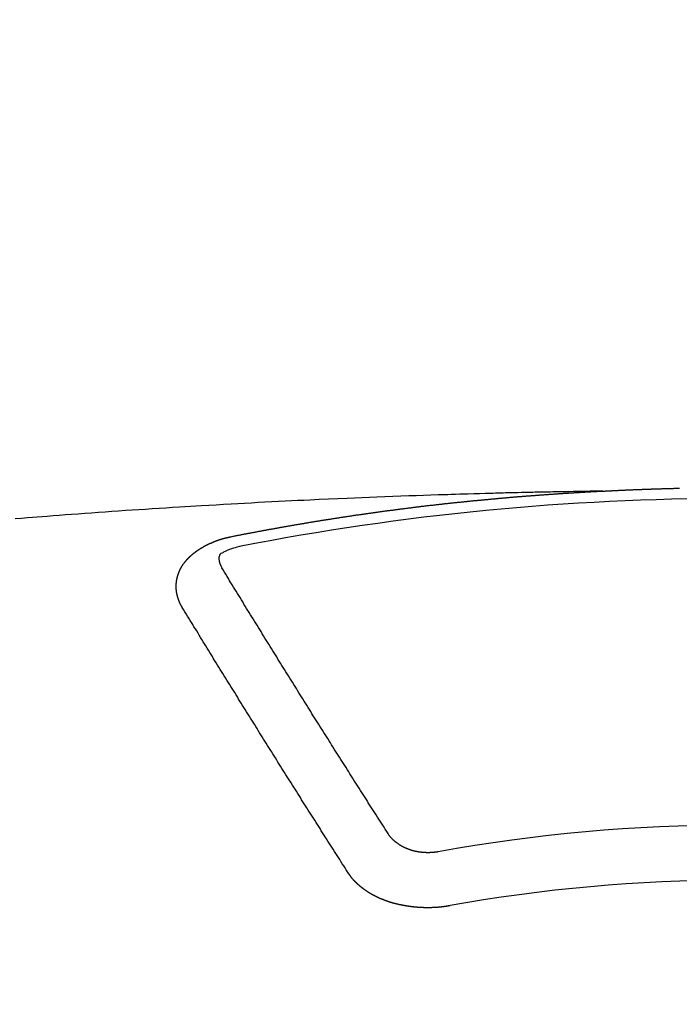
# Model space of a CAD drawing. Extents: x 27948 to 54421, y -22053 to -13183.
# Drawn here: x 45315 to 45323, y -15372 to -15360 of the extents above; entities that cross this region are included whole.
import ezdxf

# ---------------------------------------------------------------- set-up
doc = ezdxf.new("R2010")
doc.units = 0
doc.header["$LTSCALE"] = 50
doc.header["$MEASUREMENT"] = 0
doc.layers.get('0').update_dxf_attribs({"linetype": 'CONTINUOUS'})
doc.layers.add('150-機器', color=8, linetype='CONTINUOUS')
doc.layers.add('160-文字', color=254, linetype='CONTINUOUS')
doc.styles.add('KH001', font='txt')
doc.dimstyles.new('KH1xx030', dxfattribs={"dimscale": 30, "dimtxt": 2, "dimasz": 0.6, "dimexe": 0.3, "dimexo": 1.2, "dimgap": 0.5, "dimtad": 3, "dimdec": 1, "dimdsep": 46, "dimlunit": 6, "dimtxsty": 'KH001', "dimblk": 'DOT', "dimcen": 1, "dimdle": 1, "dimclrd": 256, "dimclre": 256, "dimclrt": 256, "dimadec": 0, "dimazin": 0, "dimtfac": 1, "dimtdec": 1, "dimtix": 1, "dimtmove": 2, "dimatfit": 3, "dimldrblk": 'CLOSEDBLANK', "dimfxl": 1, "dimtolj": 1, "dimtzin": 0, "dimlwd": -1, "dimlwe": -1, "dimarcsym": 0})

# ---------------------------------------------------------------- blocks, each defined once
blk = doc.blocks.new('F402_H')
at = {"layer": '150-機器', "color": 13, "linetype": 'Continuous'}
for points in [[(-1.595, -266.136), (-1.673, -266.137), (-1.75, -266.139), (-1.828, -266.14), (-1.905, -266.142), (-1.958, -266.143), (-2.011, -266.144), (-2.064, -266.145), (-2.117, -266.146), (-2.147, -266.146), (-2.178, -266.147), (-2.208, -266.147), (-2.238, -266.148), (-2.269, -266.148), (-2.299, -266.149), (-2.329, -266.149), (-2.359, -266.15), (-2.382, -266.15), (-2.404, -266.151), (-2.427, -266.151), (-2.45, -266.152), (-2.495, -266.153), (-2.541, -266.154), (-2.587, -266.155), (-2.632, -266.156), (-2.655, -266.156), (-2.678, -266.157), (-2.7, -266.157), (-2.723, -266.158), (-2.753, -266.158), (-2.783, -266.159), (-2.814, -266.16), (-2.844, -266.161), (-2.874, -266.162), (-2.905, -266.163), (-2.935, -266.164), (-2.966, -266.165), (-3.034, -266.167), (-3.102, -266.168), (-3.17, -266.17), (-3.238, -266.172), (-3.291, -266.173), (-3.343, -266.175), (-3.396, -266.177), (-3.449, -266.179), (-3.488, -266.18), (-3.527, -266.181), (-3.566, -266.182), (-3.605, -266.183), (-3.694, -266.186), (-3.784, -266.189), (-3.873, -266.192), (-3.963, -266.196), (-4.061, -266.199), (-4.159, -266.203), (-4.258, -266.207), (-4.356, -266.211), (-4.446, -266.214), (-4.537, -266.218), (-4.627, -266.222), (-4.718, -266.226), (-4.831, -266.23), (-4.944, -266.235), (-5.057, -266.24), (-5.171, -266.246), (-5.246, -266.249), (-5.321, -266.253), (-5.397, -266.257), (-5.472, -266.261), (-5.555, -266.265), (-5.637, -266.269), (-5.72, -266.273), (-5.803, -266.277), (-5.886, -266.282), (-5.969, -266.286), (-6.051, -266.291), (-6.134, -266.295), (-6.224, -266.301), (-6.314, -266.306), (-6.404, -266.311), (-6.494, -266.316), (-6.562, -266.32), (-6.629, -266.324), (-6.697, -266.328), (-6.764, -266.332), (-6.847, -266.337), (-6.929, -266.343), (-7.012, -266.348), (-7.095, -266.353), (-7.177, -266.359), (-7.259, -266.364), (-7.341, -266.37), (-7.424, -266.375), (-7.506, -266.381), (-7.588, -266.387), (-7.671, -266.392), (-7.753, -266.398), (-7.835, -266.404), (-7.917, -266.41), (-8, -266.416), (-8.082, -266.422), (-8.156, -266.428), (-8.231, -266.434), (-8.306, -266.439), (-8.38, -266.445), (-8.44, -266.45), (-8.499, -266.454), (-8.559, -266.458), (-8.619, -266.463), (-8.693, -266.469), (-8.767, -266.475)], [(-6.135, -266.693), (-6.125, -266.691), (-6.116, -266.689), (-6.107, -266.687), (-6.098, -266.685), (-6.089, -266.684), (-6.079, -266.682), (-6.07, -266.68), (-6.061, -266.678), (-6.052, -266.676), (-6.043, -266.674), (-6.033, -266.673), (-6.024, -266.671), (-6.015, -266.669), (-6.006, -266.667), (-5.997, -266.665), (-5.987, -266.664), (-5.979, -266.662), (-5.97, -266.66), (-5.961, -266.658), (-5.951, -266.656), (-5.942, -266.655), (-5.933, -266.653), (-5.924, -266.651), (-5.915, -266.65), (-5.905, -266.649), (-5.896, -266.647), (-5.887, -266.645), (-5.878, -266.643), (-5.868, -266.641), (-5.859, -266.64), (-5.85, -266.638), (-5.841, -266.636), (-5.832, -266.634), (-5.822, -266.633), (-5.813, -266.631), (-5.804, -266.629), (-5.795, -266.627), (-5.785, -266.626), (-5.776, -266.624), (-5.767, -266.622), (-5.758, -266.621), (-5.748, -266.619), (-5.739, -266.617), (-5.73, -266.615), (-5.721, -266.614), (-5.711, -266.612), (-5.702, -266.61), (-5.693, -266.609), (-5.683, -266.607), (-5.674, -266.605), (-5.665, -266.603), (-5.656, -266.602), (-5.646, -266.6), (-5.637, -266.598), (-5.628, -266.597), (-5.619, -266.595), (-5.609, -266.593), (-5.601, -266.592), (-5.592, -266.59), (-5.582, -266.588), (-5.573, -266.587), (-5.564, -266.585), (-5.555, -266.583), (-5.545, -266.582), (-5.536, -266.58), (-5.527, -266.578), (-5.517, -266.577), (-5.508, -266.575), (-5.499, -266.573), (-5.49, -266.572), (-5.48, -266.57), (-5.471, -266.568), (-5.462, -266.567), (-5.452, -266.565), (-5.443, -266.564), (-5.434, -266.562), (-5.424, -266.56), (-5.415, -266.559), (-5.406, -266.557), (-5.397, -266.555), (-5.387, -266.554), (-5.378, -266.552), (-5.369, -266.551), (-5.359, -266.549), (-5.35, -266.547), (-5.341, -266.546), (-5.331, -266.544), (-5.322, -266.543), (-5.313, -266.541), (-5.303, -266.539), (-5.294, -266.538), (-5.285, -266.536), (-5.275, -266.535), (-5.266, -266.533), (-5.257, -266.532), (-5.247, -266.53), (-5.238, -266.528), (-5.229, -266.527), (-5.22, -266.525), (-5.211, -266.524), (-5.202, -266.522), (-5.192, -266.521), (-5.183, -266.519), (-5.174, -266.517), (-5.164, -266.516), (-5.155, -266.514), (-5.146, -266.513), (-5.136, -266.511), (-5.127, -266.51), (-5.118, -266.508), (-5.108, -266.507), (-5.099, -266.505), (-5.089, -266.504), (-5.08, -266.502), (-5.071, -266.501), (-5.061, -266.499), (-5.052, -266.498), (-5.043, -266.496), (-5.033, -266.495), (-5.024, -266.493), (-5.015, -266.492), (-5.005, -266.49), (-4.996, -266.489), (-4.986, -266.487), (-4.977, -266.486), (-4.968, -266.484), (-4.958, -266.483), (-4.949, -266.481), (-4.94, -266.48), (-4.93, -266.478), (-4.921, -266.477), (-4.911, -266.475), (-4.902, -266.474), (-4.893, -266.472), (-4.883, -266.471), (-4.874, -266.469), (-4.864, -266.468), (-4.855, -266.466), (-4.847, -266.465), (-4.837, -266.464), (-4.828, -266.462), (-4.818, -266.461), (-4.809, -266.459), (-4.8, -266.458), (-4.79, -266.456), (-4.781, -266.455), (-4.771, -266.453), (-4.762, -266.452), (-4.753, -266.451), (-4.743, -266.449), (-4.734, -266.448), (-4.724, -266.446), (-4.715, -266.445), (-4.706, -266.444), (-4.696, -266.442), (-4.687, -266.441), (-4.677, -266.439), (-4.668, -266.438), (-4.659, -266.437), (-4.649, -266.435), (-4.64, -266.434), (-4.63, -266.432), (-4.621, -266.431), (-4.611, -266.43), (-4.602, -266.428), (-4.593, -266.427), (-4.583, -266.425), (-4.574, -266.424), (-4.564, -266.423), (-4.555, -266.421), (-4.545, -266.42), (-4.536, -266.419), (-4.527, -266.417), (-4.517, -266.416), (-4.508, -266.415), (-4.498, -266.413), (-4.489, -266.412), (-4.479, -266.411), (-4.471, -266.409), (-4.461, -266.408), (-4.452, -266.407), (-4.443, -266.405), (-4.433, -266.404), (-4.424, -266.403), (-4.414, -266.401), (-4.405, -266.4), (-4.395, -266.399), (-4.386, -266.397), (-4.376, -266.396), (-4.367, -266.395), (-4.357, -266.393), (-4.348, -266.392), (-4.339, -266.391), (-4.329, -266.389), (-4.32, -266.388), (-4.31, -266.387), (-4.301, -266.386), (-4.291, -266.384), (-4.282, -266.383), (-4.272, -266.382), (-4.263, -266.38), (-4.253, -266.379), (-4.244, -266.378), (-4.234, -266.377), (-4.225, -266.375), (-4.215, -266.374), (-4.206, -266.373), (-4.197, -266.372), (-4.187, -266.37), (-4.178, -266.369), (-4.168, -266.368), (-4.159, -266.367), (-4.149, -266.365), (-4.14, -266.364), (-4.13, -266.363), (-4.121, -266.362), (-4.111, -266.36), (-4.102, -266.359), (-4.093, -266.358), (-4.084, -266.357), (-4.074, -266.355), (-4.065, -266.354), (-4.055, -266.353), (-4.046, -266.352), (-4.036, -266.351), (-4.027, -266.349), (-4.017, -266.348), (-4.008, -266.347), (-3.998, -266.346), (-3.989, -266.345), (-3.979, -266.343), (-3.97, -266.342), (-3.96, -266.341), (-3.951, -266.34), (-3.941, -266.339), (-3.932, -266.337), (-3.922, -266.336), (-3.913, -266.335), (-3.903, -266.334), (-3.894, -266.333), (-3.884, -266.332), (-3.875, -266.33), (-3.865, -266.329), (-3.856, -266.328), (-3.846, -266.327), (-3.837, -266.326), (-3.827, -266.325), (-3.817, -266.323), (-3.808, -266.322), (-3.798, -266.321), (-3.789, -266.32), (-3.779, -266.319), (-3.77, -266.318), (-3.76, -266.317), (-3.751, -266.316), (-3.741, -266.314), (-3.732, -266.313), (-3.722, -266.312), (-3.714, -266.311), (-3.704, -266.31), (-3.695, -266.309), (-3.685, -266.308), (-3.676, -266.307), (-3.666, -266.306), (-3.656, -266.304), (-3.647, -266.303), (-3.637, -266.302), (-3.628, -266.301), (-3.618, -266.3), (-3.609, -266.299), (-3.599, -266.298), (-3.59, -266.297), (-3.58, -266.296), (-3.571, -266.295), (-3.561, -266.294), (-3.551, -266.293), (-3.542, -266.291), (-3.532, -266.29), (-3.523, -266.289), (-3.513, -266.288), (-3.504, -266.287), (-3.494, -266.286), (-3.485, -266.285), (-3.475, -266.284), (-3.465, -266.283), (-3.456, -266.282), (-3.446, -266.281), (-3.437, -266.28), (-3.427, -266.279), (-3.418, -266.278), (-3.408, -266.277), (-3.399, -266.276), (-3.389, -266.275), (-3.379, -266.274), (-3.37, -266.273), (-3.36, -266.273), (-3.351, -266.272), (-3.342, -266.271), (-3.333, -266.27), (-3.323, -266.269), (-3.313, -266.268), (-3.304, -266.267), (-3.294, -266.266), (-3.285, -266.265), (-3.275, -266.264), (-3.266, -266.263), (-3.256, -266.262), (-3.246, -266.261), (-3.237, -266.26), (-3.227, -266.259), (-3.218, -266.258), (-3.208, -266.257), (-3.199, -266.256), (-3.189, -266.255), (-3.179, -266.254), (-3.17, -266.253), (-3.16, -266.252), (-3.151, -266.251), (-3.141, -266.25), (-3.131, -266.249), (-3.122, -266.248), (-3.112, -266.248), (-3.103, -266.247), (-3.093, -266.246), (-3.083, -266.245), (-3.074, -266.244), (-3.064, -266.243), (-3.055, -266.242), (-3.045, -266.241), (-3.035, -266.24), (-3.026, -266.239), (-3.016, -266.238), (-3.007, -266.237), (-2.997, -266.237), (-2.987, -266.236), (-2.978, -266.235), (-2.968, -266.234), (-2.96, -266.233), (-2.95, -266.232), (-2.94, -266.231), (-2.931, -266.23), (-2.921, -266.229), (-2.912, -266.229), (-2.902, -266.228), (-2.892, -266.227), (-2.883, -266.226), (-2.873, -266.225), (-2.864, -266.224), (-2.854, -266.223), (-2.844, -266.223), (-2.835, -266.222), (-2.825, -266.221), (-2.815, -266.22), (-2.806, -266.219), (-2.796, -266.218), (-2.787, -266.217), (-2.777, -266.217), (-2.767, -266.216), (-2.758, -266.215), (-2.748, -266.214), (-2.739, -266.213), (-2.729, -266.212), (-2.719, -266.212), (-2.71, -266.211), (-2.7, -266.21), (-2.69, -266.209), (-2.681, -266.208), (-2.671, -266.208), (-2.662, -266.207), (-2.652, -266.206), (-2.642, -266.205), (-2.633, -266.204), (-2.623, -266.204), (-2.613, -266.203), (-2.604, -266.202), (-2.594, -266.201), (-2.585, -266.201), (-2.576, -266.2), (-2.566, -266.199), (-2.557, -266.198), (-2.547, -266.197), (-2.537, -266.197), (-2.528, -266.196), (-2.518, -266.195), (-2.508, -266.194), (-2.499, -266.194), (-2.489, -266.193), (-2.479, -266.192), (-2.47, -266.191), (-2.46, -266.191), (-2.451, -266.19), (-2.441, -266.189), (-2.431, -266.188), (-2.422, -266.188), (-2.412, -266.187), (-2.402, -266.186), (-2.393, -266.186), (-2.383, -266.185), (-2.373, -266.184), (-2.364, -266.183), (-2.354, -266.183), (-2.344, -266.182), (-2.335, -266.181), (-2.325, -266.181), (-2.315, -266.18), (-2.306, -266.179), (-2.296, -266.178), (-2.287, -266.178), (-2.277, -266.177), (-2.267, -266.176), (-2.258, -266.176), (-2.248, -266.175), (-2.238, -266.174), (-2.229, -266.174), (-2.219, -266.173), (-2.21, -266.172), (-2.201, -266.172), (-2.191, -266.171), (-2.181, -266.17), (-2.172, -266.17), (-2.162, -266.169), (-2.152, -266.168), (-2.143, -266.168), (-2.133, -266.167), (-2.123, -266.166), (-2.114, -266.166), (-2.104, -266.165), (-2.094, -266.165), (-2.085, -266.164), (-2.075, -266.163), (-2.065, -266.163), (-2.056, -266.162), (-2.046, -266.161), (-2.036, -266.161), (-2.027, -266.16), (-2.017, -266.16), (-2.007, -266.159), (-1.998, -266.158), (-1.988, -266.158), (-1.978, -266.157), (-1.969, -266.157), (-1.959, -266.156), (-1.949, -266.156), (-1.94, -266.155), (-1.93, -266.154), (-1.92, -266.154), (-1.911, -266.153), (-1.901, -266.153), (-1.891, -266.152), (-1.881, -266.152), (-1.872, -266.151), (-1.862, -266.15), (-1.852, -266.15), (-1.843, -266.149), (-1.834, -266.149), (-1.824, -266.148), (-1.815, -266.148), (-1.805, -266.147), (-1.795, -266.147), (-1.786, -266.146), (-1.776, -266.146), (-1.766, -266.145), (-1.757, -266.145), (-1.747, -266.144), (-1.737, -266.143), (-1.728, -266.143), (-1.718, -266.142), (-1.708, -266.142), (-1.698, -266.141), (-1.689, -266.141), (-1.679, -266.14), (-1.669, -266.14), (-1.66, -266.139), (-1.65, -266.139), (-1.64, -266.138), (-1.631, -266.138), (-1.621, -266.137), (-1.611, -266.137), (-1.602, -266.136)], [(-1.602, -266.136), (-1.595, -266.136), (-1.588, -266.136), (-1.582, -266.135), (-1.575, -266.135), (-1.568, -266.135), (-1.561, -266.134), (-1.555, -266.134), (-1.548, -266.134), (-1.541, -266.133), (-1.535, -266.133), (-1.528, -266.133), (-1.521, -266.132), (-1.515, -266.132), (-1.508, -266.132), (-1.501, -266.131), (-1.495, -266.131), (-1.488, -266.131), (-1.481, -266.13), (-1.475, -266.13), (-1.468, -266.13), (-1.461, -266.129), (-1.455, -266.129), (-1.449, -266.129), (-1.442, -266.128), (-1.435, -266.128), (-1.429, -266.128), (-1.422, -266.127), (-1.415, -266.127), (-1.409, -266.127), (-1.402, -266.126), (-1.395, -266.126), (-1.389, -266.126), (-1.382, -266.125), (-1.375, -266.125), (-1.368, -266.125), (-1.362, -266.124), (-1.355, -266.124), (-1.348, -266.124), (-1.342, -266.124), (-1.335, -266.123), (-1.328, -266.123), (-1.322, -266.123), (-1.315, -266.122), (-1.308, -266.122), (-1.301, -266.122), (-1.295, -266.122), (-1.288, -266.121), (-1.281, -266.121), (-1.275, -266.121), (-1.268, -266.12), (-1.261, -266.12), (-1.255, -266.12), (-1.248, -266.12), (-1.241, -266.119), (-1.235, -266.119), (-1.228, -266.119), (-1.221, -266.118), (-1.214, -266.118), (-1.208, -266.118), (-1.201, -266.118), (-1.194, -266.117), (-1.188, -266.117), (-1.181, -266.117), (-1.174, -266.117), (-1.168, -266.116), (-1.161, -266.116), (-1.154, -266.116), (-1.147, -266.116), (-1.141, -266.115), (-1.134, -266.115), (-1.127, -266.115), (-1.121, -266.115), (-1.114, -266.114), (-1.107, -266.114), (-1.1, -266.114), (-1.094, -266.114), (-1.087, -266.113), (-1.081, -266.113), (-1.075, -266.113), (-1.068, -266.113), (-1.061, -266.112), (-1.055, -266.112), (-1.048, -266.112), (-1.041, -266.112), (-1.034, -266.111), (-1.028, -266.111), (-1.021, -266.111), (-1.014, -266.111), (-1.008, -266.111), (-1.001, -266.11), (-0.994, -266.11), (-0.988, -266.11), (-0.981, -266.11), (-0.974, -266.109), (-0.967, -266.109), (-0.961, -266.109), (-0.954, -266.109), (-0.947, -266.109), (-0.941, -266.108), (-0.934, -266.108), (-0.927, -266.108), (-0.92, -266.108), (-0.914, -266.108), (-0.907, -266.107), (-0.9, -266.107), (-0.894, -266.107), (-0.887, -266.107), (-0.88, -266.107), (-0.874, -266.106), (-0.867, -266.106), (-0.86, -266.106), (-0.853, -266.106), (-0.847, -266.106), (-0.84, -266.105), (-0.833, -266.105), (-0.827, -266.105), (-0.82, -266.105), (-0.813, -266.105), (-0.806, -266.105), (-0.8, -266.104), (-0.793, -266.104), (-0.786, -266.104), (-0.78, -266.104), (-0.773, -266.104), (-0.766, -266.103), (-0.759, -266.103), (-0.753, -266.103), (-0.746, -266.103), (-0.739, -266.103), (-0.733, -266.103), (-0.726, -266.102), (-0.719, -266.102), (-0.713, -266.102), (-0.706, -266.102), (-0.7, -266.102), (-0.693, -266.102), (-0.687, -266.102), (-0.68, -266.101), (-0.673, -266.101), (-0.667, -266.101), (-0.66, -266.101)], [(-6.73, -267.557), (-6.731, -267.555), (-6.732, -267.553), (-6.733, -267.551), (-6.735, -267.549), (-6.735, -267.546), (-6.736, -267.544), (-6.737, -267.542), (-6.738, -267.54), (-6.74, -267.538), (-6.741, -267.536), (-6.742, -267.534), (-6.743, -267.531), (-6.744, -267.529), (-6.745, -267.527), (-6.747, -267.525), (-6.748, -267.523), (-6.749, -267.521), (-6.75, -267.518), (-6.751, -267.516), (-6.752, -267.514), (-6.753, -267.512), (-6.754, -267.51), (-6.755, -267.508), (-6.756, -267.505), (-6.758, -267.503), (-6.759, -267.501), (-6.76, -267.499), (-6.761, -267.497), (-6.762, -267.494), (-6.763, -267.492), (-6.764, -267.49), (-6.765, -267.488), (-6.765, -267.486), (-6.766, -267.484), (-6.767, -267.481), (-6.768, -267.479), (-6.769, -267.477), (-6.77, -267.475), (-6.771, -267.472), (-6.772, -267.47), (-6.772, -267.468), (-6.773, -267.466), (-6.774, -267.464), (-6.775, -267.461), (-6.776, -267.459), (-6.776, -267.457), (-6.777, -267.455), (-6.778, -267.453), (-6.779, -267.45), (-6.779, -267.448), (-6.78, -267.446), (-6.781, -267.444), (-6.782, -267.441), (-6.782, -267.439), (-6.783, -267.437), (-6.784, -267.435), (-6.784, -267.432), (-6.785, -267.43), (-6.785, -267.428), (-6.786, -267.426), (-6.787, -267.423), (-6.787, -267.421), (-6.788, -267.419), (-6.788, -267.417), (-6.789, -267.414), (-6.79, -267.412), (-6.79, -267.41), (-6.791, -267.408), (-6.791, -267.405), (-6.792, -267.403), (-6.792, -267.402), (-6.793, -267.4), (-6.793, -267.397), (-6.794, -267.395), (-6.794, -267.393), (-6.794, -267.391), (-6.795, -267.388), (-6.795, -267.386), (-6.796, -267.384), (-6.796, -267.382), (-6.797, -267.379), (-6.797, -267.377), (-6.797, -267.375), (-6.798, -267.373), (-6.798, -267.37), (-6.798, -267.368), (-6.799, -267.366), (-6.799, -267.364), (-6.799, -267.361), (-6.8, -267.359), (-6.8, -267.357), (-6.8, -267.355), (-6.8, -267.352), (-6.801, -267.35), (-6.801, -267.348), (-6.801, -267.346), (-6.801, -267.343), (-6.802, -267.341), (-6.802, -267.339), (-6.802, -267.337), (-6.802, -267.334), (-6.802, -267.332), (-6.802, -267.33), (-6.803, -267.328), (-6.803, -267.325), (-6.803, -267.323), (-6.803, -267.321), (-6.803, -267.319), (-6.803, -267.316), (-6.803, -267.314), (-6.803, -267.312), (-6.803, -267.309), (-6.803, -267.307), (-6.803, -267.305), (-6.803, -267.303), (-6.803, -267.3), (-6.803, -267.298), (-6.803, -267.296), (-6.803, -267.294), (-6.803, -267.291), (-6.803, -267.289), (-6.803, -267.287), (-6.803, -267.285), (-6.803, -267.282), (-6.803, -267.28), (-6.803, -267.278), (-6.803, -267.276), (-6.802, -267.273), (-6.802, -267.271), (-6.802, -267.269), (-6.802, -267.267), (-6.802, -267.264), (-6.802, -267.262), (-6.801, -267.26), (-6.801, -267.258), (-6.801, -267.255), (-6.801, -267.253), (-6.801, -267.251), (-6.8, -267.249), (-6.8, -267.246), (-6.8, -267.244), (-6.8, -267.242), (-6.799, -267.24), (-6.799, -267.237), (-6.799, -267.235), (-6.798, -267.233), (-6.798, -267.231), (-6.798, -267.228), (-6.797, -267.226), (-6.797, -267.224), (-6.796, -267.222), (-6.796, -267.219), (-6.796, -267.217), (-6.795, -267.215), (-6.795, -267.213), (-6.794, -267.211), (-6.794, -267.208), (-6.793, -267.206), (-6.793, -267.204), (-6.793, -267.202), (-6.792, -267.199), (-6.792, -267.197), (-6.791, -267.195), (-6.791, -267.193), (-6.79, -267.191), (-6.789, -267.188), (-6.789, -267.186), (-6.788, -267.184), (-6.788, -267.182), (-6.787, -267.179), (-6.787, -267.177), (-6.786, -267.175), (-6.785, -267.173), (-6.785, -267.171), (-6.784, -267.168), (-6.783, -267.166), (-6.783, -267.164), (-6.782, -267.162), (-6.781, -267.16), (-6.781, -267.157), (-6.78, -267.155), (-6.779, -267.153), (-6.778, -267.151), (-6.778, -267.149), (-6.777, -267.147), (-6.776, -267.144), (-6.775, -267.142), (-6.775, -267.14), (-6.774, -267.138), (-6.773, -267.136), (-6.772, -267.133), (-6.771, -267.131), (-6.77, -267.129), (-6.77, -267.127), (-6.769, -267.125), (-6.768, -267.123), (-6.767, -267.12), (-6.766, -267.118), (-6.765, -267.116), (-6.764, -267.114), (-6.763, -267.112), (-6.762, -267.11), (-6.761, -267.108), (-6.76, -267.105), (-6.759, -267.103), (-6.758, -267.101), (-6.757, -267.099), (-6.756, -267.097), (-6.755, -267.095), (-6.754, -267.093), (-6.753, -267.091), (-6.752, -267.088), (-6.751, -267.086), (-6.75, -267.084), (-6.749, -267.082), (-6.748, -267.08), (-6.747, -267.078), (-6.745, -267.076), (-6.744, -267.074), (-6.743, -267.072), (-6.742, -267.07), (-6.741, -267.067), (-6.74, -267.065), (-6.738, -267.063), (-6.737, -267.061), (-6.736, -267.059), (-6.735, -267.057), (-6.734, -267.055), (-6.733, -267.053), (-6.732, -267.051), (-6.731, -267.049), (-6.729, -267.047), (-6.728, -267.045), (-6.727, -267.043), (-6.725, -267.041), (-6.724, -267.039), (-6.723, -267.037), (-6.721, -267.034), (-6.72, -267.032), (-6.718, -267.03), (-6.717, -267.028), (-6.716, -267.026), (-6.714, -267.025), (-6.713, -267.023), (-6.711, -267.021), (-6.71, -267.019), (-6.708, -267.017), (-6.707, -267.015), (-6.705, -267.013), (-6.704, -267.011), (-6.702, -267.009), (-6.701, -267.007), (-6.699, -267.005), (-6.698, -267.003), (-6.696, -267.002), (-6.695, -267), (-6.693, -266.998), (-6.692, -266.996), (-6.69, -266.994), (-6.688, -266.992), (-6.687, -266.99), (-6.685, -266.988), (-6.683, -266.986), (-6.682, -266.984), (-6.68, -266.982), (-6.678, -266.98), (-6.677, -266.978), (-6.675, -266.976), (-6.673, -266.974), (-6.672, -266.972), (-6.67, -266.971), (-6.668, -266.969), (-6.666, -266.967), (-6.665, -266.965), (-6.663, -266.963), (-6.661, -266.961), (-6.659, -266.959), (-6.658, -266.957), (-6.656, -266.956), (-6.654, -266.954), (-6.652, -266.952), (-6.65, -266.95), (-6.648, -266.948), (-6.647, -266.946), (-6.645, -266.944), (-6.643, -266.943), (-6.641, -266.941), (-6.639, -266.939), (-6.637, -266.937), (-6.635, -266.935), (-6.633, -266.933), (-6.631, -266.932), (-6.629, -266.93), (-6.627, -266.928), (-6.625, -266.926), (-6.623, -266.924), (-6.621, -266.923), (-6.619, -266.921), (-6.617, -266.919), (-6.615, -266.917), (-6.613, -266.916), (-6.611, -266.914), (-6.609, -266.912), (-6.607, -266.91), (-6.605, -266.909), (-6.603, -266.907), (-6.601, -266.905), (-6.599, -266.903), (-6.597, -266.902), (-6.595, -266.9), (-6.593, -266.898), (-6.591, -266.897), (-6.588, -266.895), (-6.586, -266.893), (-6.584, -266.891), (-6.582, -266.89), (-6.58, -266.888), (-6.578, -266.886), (-6.575, -266.885), (-6.573, -266.883), (-6.571, -266.881), (-6.569, -266.88), (-6.567, -266.878), (-6.564, -266.876), (-6.562, -266.875), (-6.56, -266.873), (-6.558, -266.871), (-6.555, -266.87), (-6.553, -266.868), (-6.551, -266.867), (-6.549, -266.865), (-6.546, -266.863), (-6.544, -266.862), (-6.542, -266.86), (-6.539, -266.859), (-6.537, -266.857), (-6.535, -266.855), (-6.532, -266.854), (-6.53, -266.852), (-6.528, -266.851), (-6.525, -266.849), (-6.523, -266.848), (-6.521, -266.846), (-6.518, -266.844), (-6.516, -266.843), (-6.513, -266.841), (-6.511, -266.84), (-6.509, -266.838), (-6.506, -266.837), (-6.504, -266.835), (-6.501, -266.834), (-6.499, -266.832), (-6.496, -266.831), (-6.494, -266.829), (-6.491, -266.828), (-6.489, -266.826), (-6.486, -266.825), (-6.484, -266.823), (-6.481, -266.822), (-6.479, -266.821), (-6.476, -266.819), (-6.474, -266.818), (-6.471, -266.816), (-6.469, -266.815), (-6.466, -266.813), (-6.464, -266.812), (-6.461, -266.81), (-6.458, -266.809), (-6.456, -266.808), (-6.453, -266.806), (-6.451, -266.805), (-6.448, -266.803), (-6.446, -266.802), (-6.443, -266.801), (-6.44, -266.799), (-6.438, -266.798), (-6.435, -266.797), (-6.432, -266.795), (-6.43, -266.794), (-6.427, -266.793), (-6.424, -266.791), (-6.422, -266.79), (-6.419, -266.789), (-6.416, -266.787), (-6.414, -266.786), (-6.411, -266.785), (-6.408, -266.783), (-6.406, -266.782), (-6.403, -266.781), (-6.4, -266.78), (-6.397, -266.778), (-6.395, -266.777), (-6.392, -266.776), (-6.389, -266.774), (-6.386, -266.773), (-6.384, -266.772), (-6.381, -266.771), (-6.378, -266.77), (-6.375, -266.768), (-6.372, -266.767), (-6.37, -266.766), (-6.367, -266.765), (-6.364, -266.763), (-6.361, -266.762), (-6.358, -266.761), (-6.357, -266.76), (-6.354, -266.759), (-6.351, -266.758), (-6.348, -266.756), (-6.345, -266.755), (-6.342, -266.754), (-6.339, -266.753), (-6.337, -266.752), (-6.334, -266.751), (-6.331, -266.75), (-6.328, -266.748), (-6.325, -266.747), (-6.322, -266.746), (-6.319, -266.745), (-6.316, -266.744), (-6.313, -266.743), (-6.31, -266.742), (-6.308, -266.741), (-6.305, -266.74), (-6.302, -266.739), (-6.299, -266.738), (-6.296, -266.737), (-6.293, -266.736), (-6.29, -266.735), (-6.287, -266.734), (-6.284, -266.733), (-6.281, -266.731), (-6.278, -266.73), (-6.275, -266.729), (-6.272, -266.729), (-6.269, -266.728), (-6.266, -266.727), (-6.263, -266.726), (-6.26, -266.725), (-6.257, -266.724), (-6.254, -266.723), (-6.251, -266.722), (-6.248, -266.721), (-6.245, -266.72), (-6.242, -266.719), (-6.238, -266.718), (-6.235, -266.717), (-6.232, -266.716), (-6.229, -266.716), (-6.226, -266.715), (-6.223, -266.714), (-6.22, -266.713), (-6.217, -266.712), (-6.214, -266.711), (-6.211, -266.711), (-6.207, -266.71), (-6.204, -266.709), (-6.201, -266.708), (-6.198, -266.707), (-6.195, -266.707), (-6.192, -266.706), (-6.189, -266.705), (-6.185, -266.704), (-6.182, -266.704), (-6.179, -266.703), (-6.176, -266.702), (-6.173, -266.701), (-6.17, -266.701), (-6.166, -266.7), (-6.163, -266.699), (-6.16, -266.698), (-6.157, -266.698), (-6.154, -266.697), (-6.15, -266.696), (-6.147, -266.695), (-6.144, -266.695), (-6.141, -266.694), (-6.138, -266.693), (-6.135, -266.693)], [(-6.021, -266.811), (-6.041, -266.817), (-6.062, -266.822), (-6.083, -266.827), (-6.103, -266.833), (-6.116, -266.837), (-6.129, -266.841), (-6.141, -266.845), (-6.154, -266.85), (-6.172, -266.857), (-6.189, -266.866), (-6.206, -266.874), (-6.224, -266.883), (-6.235, -266.888), (-6.247, -266.894), (-6.257, -266.9), (-6.266, -266.908), (-6.273, -266.919), (-6.278, -266.933), (-6.281, -266.948), (-6.282, -266.963), (-6.278, -266.992), (-6.27, -267.02), (-6.259, -267.047), (-6.246, -267.073)], [(-4.218, -270.316), (-4.234, -270.291), (-4.251, -270.266), (-4.267, -270.241), (-4.283, -270.216), (-4.299, -270.191), (-4.315, -270.166), (-4.331, -270.141), (-4.347, -270.116), (-4.363, -270.091), (-4.379, -270.066), (-4.395, -270.041), (-4.411, -270.016), (-4.427, -269.991), (-4.443, -269.966), (-4.459, -269.941), (-4.474, -269.916), (-4.49, -269.891), (-4.506, -269.865), (-4.522, -269.84), (-4.538, -269.815), (-4.554, -269.79), (-4.57, -269.765), (-4.586, -269.739), (-4.602, -269.714), (-4.618, -269.689), (-4.634, -269.665), (-4.65, -269.639), (-4.666, -269.614), (-4.682, -269.589), (-4.698, -269.563), (-4.714, -269.538), (-4.73, -269.513), (-4.746, -269.488), (-4.762, -269.462), (-4.778, -269.437), (-4.794, -269.412), (-4.81, -269.386), (-4.826, -269.361), (-4.842, -269.335), (-4.858, -269.31), (-4.874, -269.286), (-4.89, -269.26), (-4.906, -269.235), (-4.922, -269.209), (-4.938, -269.184), (-4.954, -269.159), (-4.97, -269.133), (-4.986, -269.108), (-5.002, -269.082), (-5.018, -269.057), (-5.034, -269.031), (-5.05, -269.006), (-5.066, -268.98), (-5.082, -268.955), (-5.098, -268.929), (-5.114, -268.905), (-5.13, -268.879), (-5.146, -268.854), (-5.162, -268.828), (-5.178, -268.802), (-5.194, -268.777), (-5.21, -268.751), (-5.226, -268.726), (-5.241, -268.7), (-5.257, -268.674), (-5.273, -268.649), (-5.289, -268.623), (-5.305, -268.598), (-5.321, -268.572), (-5.337, -268.546), (-5.353, -268.522), (-5.369, -268.496), (-5.385, -268.47), (-5.401, -268.445), (-5.417, -268.419), (-5.433, -268.393), (-5.449, -268.367), (-5.465, -268.342), (-5.481, -268.316), (-5.497, -268.29), (-5.513, -268.264), (-5.529, -268.239), (-5.545, -268.213), (-5.561, -268.187), (-5.577, -268.161), (-5.593, -268.136), (-5.608, -268.111), (-5.624, -268.085), (-5.64, -268.059), (-5.656, -268.033), (-5.672, -268.007), (-5.688, -267.981), (-5.704, -267.956), (-5.72, -267.93), (-5.736, -267.904), (-5.752, -267.878), (-5.768, -267.852), (-5.784, -267.826), (-5.8, -267.8), (-5.816, -267.775), (-5.832, -267.749), (-5.848, -267.723), (-5.864, -267.697), (-5.88, -267.672), (-5.896, -267.646), (-5.912, -267.62), (-5.928, -267.594), (-5.944, -267.568), (-5.96, -267.542), (-5.976, -267.516), (-5.991, -267.49), (-6.007, -267.464), (-6.023, -267.437), (-6.039, -267.411), (-6.055, -267.386), (-6.071, -267.36), (-6.087, -267.334), (-6.103, -267.308), (-6.119, -267.282), (-6.135, -267.256), (-6.151, -267.23), (-6.166, -267.204), (-6.182, -267.178), (-6.198, -267.151), (-6.214, -267.125), (-6.23, -267.099), (-6.246, -267.073)], [(-4.695, -270.81), (-4.711, -270.786), (-4.727, -270.761), (-4.743, -270.736), (-4.759, -270.711), (-4.776, -270.686), (-4.792, -270.661), (-4.808, -270.635), (-4.824, -270.61), (-4.84, -270.585), (-4.855, -270.56), (-4.871, -270.535), (-4.887, -270.509), (-4.903, -270.484), (-4.919, -270.459), (-4.935, -270.434), (-4.951, -270.41), (-4.968, -270.384), (-4.984, -270.359), (-5, -270.334), (-5.016, -270.308), (-5.032, -270.283), (-5.048, -270.258), (-5.064, -270.232), (-5.08, -270.207), (-5.096, -270.182), (-5.112, -270.156), (-5.128, -270.131), (-5.144, -270.106), (-5.16, -270.08), (-5.177, -270.055), (-5.193, -270.031), (-5.209, -270.005), (-5.225, -269.98), (-5.24, -269.954), (-5.256, -269.929), (-5.272, -269.904), (-5.288, -269.878), (-5.304, -269.853), (-5.32, -269.827), (-5.336, -269.802), (-5.352, -269.776), (-5.368, -269.751), (-5.385, -269.725), (-5.401, -269.7), (-5.417, -269.674), (-5.433, -269.65), (-5.449, -269.624), (-5.465, -269.599), (-5.481, -269.573), (-5.497, -269.548), (-5.513, -269.522), (-5.529, -269.496), (-5.545, -269.471), (-5.561, -269.445), (-5.577, -269.42), (-5.593, -269.394), (-5.608, -269.368), (-5.625, -269.343), (-5.641, -269.317), (-5.657, -269.291), (-5.673, -269.267), (-5.689, -269.241), (-5.705, -269.215), (-5.721, -269.19), (-5.737, -269.164), (-5.753, -269.138), (-5.769, -269.113), (-5.785, -269.087), (-5.801, -269.061), (-5.817, -269.035), (-5.833, -269.01), (-5.849, -268.984), (-5.865, -268.958), (-5.881, -268.932), (-5.898, -268.908), (-5.914, -268.882), (-5.93, -268.856), (-5.946, -268.83), (-5.962, -268.804), (-5.978, -268.778), (-5.993, -268.753), (-6.009, -268.727), (-6.025, -268.701), (-6.041, -268.675), (-6.057, -268.649), (-6.073, -268.623), (-6.089, -268.597), (-6.105, -268.571), (-6.121, -268.546), (-6.137, -268.521), (-6.153, -268.495), (-6.169, -268.469), (-6.185, -268.443), (-6.202, -268.417), (-6.218, -268.391), (-6.234, -268.365), (-6.25, -268.339), (-6.266, -268.313), (-6.282, -268.287), (-6.298, -268.261), (-6.314, -268.235), (-6.33, -268.209), (-6.346, -268.183), (-6.361, -268.157), (-6.377, -268.132), (-6.393, -268.106), (-6.409, -268.08), (-6.425, -268.053), (-6.441, -268.027), (-6.457, -268.001), (-6.473, -267.975), (-6.489, -267.949), (-6.505, -267.923), (-6.521, -267.897), (-6.537, -267.871), (-6.553, -267.844), (-6.569, -267.818), (-6.586, -267.792), (-6.602, -267.767), (-6.618, -267.741), (-6.634, -267.715), (-6.65, -267.688), (-6.666, -267.662), (-6.682, -267.636), (-6.698, -267.61), (-6.714, -267.583), (-6.73, -267.557)], [(-3.605, -270.541), (-3.609, -270.541), (-3.613, -270.542), (-3.616, -270.543), (-3.62, -270.543), (-3.624, -270.544), (-3.628, -270.544), (-3.631, -270.545), (-3.635, -270.546), (-3.639, -270.546), (-3.642, -270.546), (-3.646, -270.547), (-3.65, -270.547), (-3.654, -270.548), (-3.658, -270.548), (-3.661, -270.549), (-3.665, -270.549), (-3.669, -270.549), (-3.673, -270.55), (-3.677, -270.55), (-3.68, -270.55), (-3.684, -270.55), (-3.688, -270.551), (-3.692, -270.551), (-3.696, -270.551), (-3.7, -270.551), (-3.704, -270.551), (-3.707, -270.551), (-3.711, -270.552), (-3.715, -270.552), (-3.719, -270.552), (-3.722, -270.552), (-3.726, -270.552), (-3.73, -270.552), (-3.733, -270.552), (-3.737, -270.552), (-3.741, -270.552), (-3.745, -270.552), (-3.749, -270.552), (-3.753, -270.551), (-3.757, -270.551), (-3.761, -270.551), (-3.764, -270.551), (-3.768, -270.551), (-3.772, -270.551), (-3.776, -270.55), (-3.78, -270.55), (-3.784, -270.55), (-3.788, -270.549), (-3.791, -270.549), (-3.795, -270.549), (-3.799, -270.548), (-3.803, -270.548), (-3.807, -270.548), (-3.811, -270.547), (-3.815, -270.547), (-3.818, -270.546), (-3.822, -270.546), (-3.826, -270.545), (-3.83, -270.545), (-3.834, -270.544), (-3.838, -270.544), (-3.841, -270.543), (-3.845, -270.542), (-3.849, -270.542), (-3.853, -270.541), (-3.857, -270.54), (-3.86, -270.54), (-3.864, -270.539), (-3.868, -270.538), (-3.872, -270.537), (-3.875, -270.537), (-3.879, -270.536), (-3.883, -270.535), (-3.887, -270.534), (-3.89, -270.533), (-3.894, -270.532), (-3.898, -270.532), (-3.902, -270.531), (-3.905, -270.53), (-3.909, -270.529), (-3.913, -270.528), (-3.916, -270.527), (-3.92, -270.526), (-3.924, -270.525), (-3.927, -270.524), (-3.931, -270.523), (-3.934, -270.521), (-3.938, -270.52), (-3.942, -270.519), (-3.945, -270.518), (-3.949, -270.517), (-3.952, -270.516), (-3.956, -270.514), (-3.96, -270.513), (-3.963, -270.512), (-3.967, -270.51), (-3.97, -270.509), (-3.974, -270.508), (-3.977, -270.506), (-3.981, -270.505), (-3.984, -270.504), (-3.988, -270.502), (-3.991, -270.501), (-3.994, -270.499), (-3.998, -270.498), (-4.001, -270.496), (-4.005, -270.495), (-4.008, -270.493), (-4.011, -270.492), (-4.015, -270.49), (-4.018, -270.489), (-4.022, -270.487), (-4.025, -270.485), (-4.028, -270.484), (-4.031, -270.482), (-4.035, -270.48), (-4.038, -270.479), (-4.041, -270.477), (-4.044, -270.475), (-4.048, -270.473), (-4.051, -270.472), (-4.054, -270.47), (-4.057, -270.468), (-4.06, -270.466), (-4.063, -270.464), (-4.066, -270.462), (-4.069, -270.461), (-4.073, -270.459), (-4.076, -270.457), (-4.079, -270.455), (-4.082, -270.453), (-4.085, -270.451), (-4.088, -270.449), (-4.091, -270.447), (-4.093, -270.445), (-4.096, -270.443), (-4.098, -270.441), (-4.101, -270.439), (-4.104, -270.437), (-4.107, -270.435), (-4.11, -270.433), (-4.112, -270.431), (-4.115, -270.429), (-4.118, -270.427), (-4.121, -270.424), (-4.123, -270.422), (-4.126, -270.42), (-4.129, -270.418), (-4.131, -270.417), (-4.134, -270.415), (-4.136, -270.412), (-4.139, -270.41), (-4.142, -270.408), (-4.144, -270.406), (-4.147, -270.403), (-4.149, -270.401), (-4.152, -270.399), (-4.154, -270.397), (-4.156, -270.394), (-4.159, -270.392), (-4.161, -270.39), (-4.163, -270.387), (-4.166, -270.385), (-4.168, -270.383), (-4.17, -270.38), (-4.172, -270.378), (-4.175, -270.376), (-4.177, -270.373), (-4.179, -270.371), (-4.181, -270.368), (-4.183, -270.366), (-4.185, -270.364), (-4.187, -270.361), (-4.189, -270.359), (-4.191, -270.356), (-4.193, -270.354), (-4.195, -270.351), (-4.197, -270.349), (-4.199, -270.347), (-4.2, -270.344), (-4.202, -270.342), (-4.204, -270.339), (-4.206, -270.337), (-4.207, -270.334), (-4.209, -270.332), (-4.211, -270.329), (-4.212, -270.327), (-4.214, -270.324), (-4.215, -270.321), (-4.217, -270.319), (-4.218, -270.316)], [(-3.464, -271.199), (-3.467, -271.2), (-3.471, -271.201), (-3.474, -271.201), (-3.478, -271.202), (-3.481, -271.202), (-3.485, -271.203), (-3.488, -271.203), (-3.491, -271.204), (-3.495, -271.204), (-3.498, -271.205), (-3.502, -271.206), (-3.505, -271.206), (-3.509, -271.207), (-3.512, -271.207), (-3.516, -271.208), (-3.519, -271.208), (-3.523, -271.209), (-3.526, -271.209), (-3.53, -271.21), (-3.533, -271.21), (-3.537, -271.211), (-3.54, -271.211), (-3.544, -271.212), (-3.547, -271.212), (-3.551, -271.213), (-3.554, -271.213), (-3.558, -271.213), (-3.561, -271.214), (-3.565, -271.214), (-3.568, -271.215), (-3.572, -271.215), (-3.575, -271.215), (-3.579, -271.216), (-3.582, -271.216), (-3.586, -271.216), (-3.589, -271.217), (-3.593, -271.217), (-3.597, -271.217), (-3.6, -271.218), (-3.604, -271.218), (-3.607, -271.218), (-3.611, -271.219), (-3.614, -271.219), (-3.618, -271.219), (-3.621, -271.219), (-3.625, -271.22), (-3.629, -271.22), (-3.632, -271.22), (-3.636, -271.22), (-3.639, -271.22), (-3.643, -271.221), (-3.646, -271.221), (-3.65, -271.221), (-3.654, -271.221), (-3.657, -271.221), (-3.661, -271.222), (-3.664, -271.222), (-3.668, -271.222), (-3.672, -271.222), (-3.675, -271.222), (-3.679, -271.222), (-3.682, -271.222), (-3.686, -271.223), (-3.69, -271.223), (-3.693, -271.223), (-3.697, -271.223), (-3.7, -271.223), (-3.704, -271.223), (-3.707, -271.223), (-3.711, -271.223), (-3.715, -271.223), (-3.718, -271.223), (-3.721, -271.223), (-3.724, -271.223), (-3.728, -271.223), (-3.732, -271.223), (-3.735, -271.223), (-3.739, -271.223), (-3.743, -271.223), (-3.746, -271.223), (-3.75, -271.223), (-3.753, -271.223), (-3.757, -271.223), (-3.761, -271.223), (-3.764, -271.223), (-3.768, -271.223), (-3.771, -271.223), (-3.775, -271.223), (-3.779, -271.223), (-3.782, -271.223), (-3.786, -271.222), (-3.789, -271.222), (-3.793, -271.222), (-3.797, -271.222), (-3.8, -271.222), (-3.804, -271.222), (-3.807, -271.222), (-3.811, -271.222), (-3.815, -271.221), (-3.818, -271.221), (-3.822, -271.221), (-3.825, -271.221), (-3.829, -271.221), (-3.833, -271.22), (-3.836, -271.22), (-3.84, -271.22), (-3.843, -271.22), (-3.847, -271.219), (-3.851, -271.219), (-3.854, -271.219), (-3.858, -271.219), (-3.861, -271.218), (-3.865, -271.218), (-3.868, -271.218), (-3.872, -271.218), (-3.876, -271.217), (-3.879, -271.217), (-3.883, -271.217), (-3.886, -271.216), (-3.89, -271.216), (-3.894, -271.216), (-3.897, -271.215), (-3.901, -271.215), (-3.904, -271.214), (-3.908, -271.214), (-3.911, -271.214), (-3.915, -271.213), (-3.919, -271.213), (-3.922, -271.212), (-3.926, -271.212), (-3.929, -271.212), (-3.933, -271.211), (-3.936, -271.211), (-3.94, -271.21), (-3.943, -271.21), (-3.947, -271.209), (-3.951, -271.209), (-3.954, -271.208), (-3.958, -271.208), (-3.961, -271.207), (-3.965, -271.207), (-3.968, -271.206), (-3.972, -271.206), (-3.975, -271.205), (-3.979, -271.205), (-3.982, -271.204), (-3.986, -271.204), (-3.989, -271.203), (-3.993, -271.203), (-3.996, -271.202), (-4, -271.201), (-4.003, -271.201), (-4.007, -271.2), (-4.01, -271.2), (-4.014, -271.199), (-4.017, -271.198), (-4.021, -271.198), (-4.024, -271.197), (-4.028, -271.197), (-4.031, -271.196), (-4.035, -271.195), (-4.038, -271.195), (-4.042, -271.194), (-4.045, -271.193), (-4.049, -271.192), (-4.052, -271.192), (-4.056, -271.191), (-4.059, -271.19), (-4.063, -271.19), (-4.066, -271.189), (-4.07, -271.188), (-4.073, -271.187), (-4.076, -271.187), (-4.08, -271.186), (-4.083, -271.185), (-4.087, -271.184), (-4.09, -271.184), (-4.094, -271.183), (-4.097, -271.182), (-4.099, -271.181), (-4.103, -271.18), (-4.106, -271.179), (-4.11, -271.179), (-4.113, -271.178), (-4.116, -271.177), (-4.12, -271.176), (-4.123, -271.175), (-4.126, -271.174), (-4.13, -271.173), (-4.133, -271.173), (-4.137, -271.172), (-4.14, -271.172), (-4.143, -271.171), (-4.147, -271.17), (-4.15, -271.169), (-4.153, -271.168), (-4.157, -271.167), (-4.16, -271.166), (-4.163, -271.165), (-4.167, -271.164), (-4.17, -271.163), (-4.173, -271.162), (-4.176, -271.161), (-4.18, -271.16), (-4.183, -271.159), (-4.186, -271.158), (-4.19, -271.157), (-4.193, -271.156), (-4.196, -271.155), (-4.199, -271.154), (-4.203, -271.153), (-4.206, -271.152), (-4.209, -271.151), (-4.212, -271.15), (-4.216, -271.149), (-4.219, -271.148), (-4.222, -271.147), (-4.225, -271.145), (-4.228, -271.144), (-4.232, -271.143), (-4.235, -271.142), (-4.238, -271.141), (-4.241, -271.14), (-4.244, -271.139), (-4.247, -271.137), (-4.251, -271.136), (-4.254, -271.135), (-4.257, -271.134), (-4.26, -271.133), (-4.263, -271.131), (-4.266, -271.13), (-4.269, -271.129), (-4.272, -271.128), (-4.276, -271.127), (-4.279, -271.125), (-4.282, -271.124), (-4.285, -271.123), (-4.288, -271.122), (-4.291, -271.12), (-4.294, -271.119), (-4.297, -271.118), (-4.3, -271.117), (-4.303, -271.115), (-4.306, -271.114), (-4.309, -271.113), (-4.312, -271.111), (-4.315, -271.11), (-4.318, -271.109), (-4.321, -271.107), (-4.324, -271.106), (-4.327, -271.105), (-4.33, -271.103), (-4.333, -271.102), (-4.336, -271.101), (-4.339, -271.099), (-4.342, -271.098), (-4.345, -271.096), (-4.348, -271.095), (-4.351, -271.094), (-4.354, -271.092), (-4.357, -271.091), (-4.36, -271.089), (-4.362, -271.088), (-4.365, -271.087), (-4.368, -271.085), (-4.371, -271.084), (-4.374, -271.082), (-4.377, -271.081), (-4.38, -271.079), (-4.382, -271.078), (-4.385, -271.076), (-4.388, -271.075), (-4.391, -271.073), (-4.394, -271.072), (-4.397, -271.07), (-4.399, -271.069), (-4.402, -271.067), (-4.405, -271.066), (-4.408, -271.064), (-4.41, -271.063), (-4.413, -271.061), (-4.416, -271.06), (-4.419, -271.058), (-4.421, -271.057), (-4.424, -271.055), (-4.427, -271.054), (-4.43, -271.052), (-4.432, -271.05), (-4.435, -271.049), (-4.438, -271.047), (-4.44, -271.046), (-4.443, -271.044), (-4.446, -271.042), (-4.448, -271.041), (-4.451, -271.039), (-4.453, -271.038), (-4.456, -271.036), (-4.459, -271.034), (-4.461, -271.033), (-4.464, -271.031), (-4.466, -271.029), (-4.469, -271.028), (-4.472, -271.026), (-4.474, -271.024), (-4.476, -271.023), (-4.478, -271.021), (-4.481, -271.019), (-4.483, -271.018), (-4.486, -271.016), (-4.488, -271.014), (-4.491, -271.013), (-4.493, -271.011), (-4.496, -271.009), (-4.498, -271.007), (-4.501, -271.006), (-4.503, -271.004), (-4.506, -271.002), (-4.508, -271), (-4.51, -270.999), (-4.513, -270.997), (-4.515, -270.995), (-4.518, -270.993), (-4.52, -270.992), (-4.522, -270.99), (-4.525, -270.988), (-4.527, -270.986), (-4.529, -270.985), (-4.532, -270.983), (-4.534, -270.981), (-4.536, -270.979), (-4.539, -270.977), (-4.541, -270.976), (-4.543, -270.974), (-4.546, -270.972), (-4.548, -270.97), (-4.55, -270.968), (-4.552, -270.966), (-4.555, -270.965), (-4.557, -270.963), (-4.559, -270.961), (-4.561, -270.959), (-4.563, -270.957), (-4.566, -270.955), (-4.568, -270.953), (-4.57, -270.952), (-4.572, -270.95), (-4.574, -270.948), (-4.576, -270.946), (-4.579, -270.944), (-4.581, -270.942), (-4.583, -270.94), (-4.585, -270.938), (-4.587, -270.936), (-4.589, -270.935), (-4.591, -270.933), (-4.593, -270.931), (-4.595, -270.929), (-4.597, -270.927), (-4.599, -270.925), (-4.601, -270.923), (-4.603, -270.921), (-4.605, -270.919), (-4.607, -270.917), (-4.609, -270.915), (-4.611, -270.913), (-4.613, -270.911), (-4.615, -270.909), (-4.617, -270.907), (-4.619, -270.905), (-4.621, -270.903), (-4.623, -270.901), (-4.625, -270.899), (-4.627, -270.897), (-4.629, -270.896), (-4.63, -270.894), (-4.632, -270.892), (-4.634, -270.889), (-4.636, -270.887), (-4.638, -270.885), (-4.64, -270.883), (-4.641, -270.881), (-4.643, -270.879), (-4.645, -270.877), (-4.647, -270.875), (-4.648, -270.873), (-4.65, -270.871), (-4.652, -270.869), (-4.654, -270.867), (-4.655, -270.865), (-4.657, -270.863), (-4.659, -270.861), (-4.66, -270.859), (-4.662, -270.857), (-4.663, -270.855), (-4.665, -270.853), (-4.667, -270.851), (-4.668, -270.848), (-4.67, -270.846), (-4.671, -270.844), (-4.673, -270.842), (-4.674, -270.84), (-4.676, -270.838), (-4.677, -270.836), (-4.679, -270.834), (-4.68, -270.832), (-4.682, -270.83), (-4.683, -270.827), (-4.685, -270.825), (-4.686, -270.823), (-4.688, -270.821), (-4.689, -270.819), (-4.691, -270.817), (-4.692, -270.815), (-4.694, -270.813), (-4.695, -270.81)]]:
    blk.add_lwpolyline(points, dxfattribs=at)
for centre, radius, start, end in [((0, -297.518), 31.291, 78.8896, 101.1104), ((0, -290.362), 20.146, 79.6922, 100.3078), ((0, -290.362), 19.474, 79.6922, 100.3078)]:
    blk.add_arc(centre, radius, start, end, dxfattribs=at)
blk = doc.blocks.new('_ClosedBlank')
at = {"color": 0, "linetype": 'ByBlock', "lineweight": -2}
for p, q in [((-1, 0.16667), (0, 0)), ((-1, 0.16667), (-1, -0.16667)), ((0, 0), (-1, -0.16667))]:
    blk.add_line(p, q, dxfattribs=at)
blk = doc.blocks.new('_Dot')
at = {"color": 0, "linetype": 'ByBlock', "lineweight": -2}
blk.add_line((-0.5, 0), (-1, 0), dxfattribs=at)
at = {"color": 0, "linetype": 'ByBlock', "const_width": 0.5}
blk.add_lwpolyline([(-0.25, 0, 1), (0.25, 0, 1)], format="xyb", close=True, dxfattribs=at)

msp = doc.modelspace()

# ---------------------------------------------------------------- linework, layer by layer
at = {"layer": '150-機器', "color": 13}
for radius in [90.5, 80.5]:
    msp.add_circle((45324.01554, -15305.05844), radius, dxfattribs=at)

# ---------------------------------------------------------------- block references
at = {"layer": '150-機器'}
msp.add_blockref('F402_H', (45324.00827, -15099.86598), dxfattribs=at)

# ---------------------------------------------------------------- leaders
at = {"layer": '160-文字', "annotation_type": 0, "has_hookline": 1, "hookline_direction": 0}
for points, text_width in [([(44826.3231, -15090.93075), (45185.27188, -16395.45077), (45203.27188, -16395.45077)], 924.97462), ([(45204.01554, -15092.67713), (46368.03205, -16363.82063), (46386.03205, -16363.82063)], 1398.57868)]:
    msp.add_leader(points, dimstyle='KH1xx030', override={"dimgap": 0.5, "dimtad": 1}, dxfattribs=dict(at, text_width=text_width))

doc.saveas('drawing.dxf')
